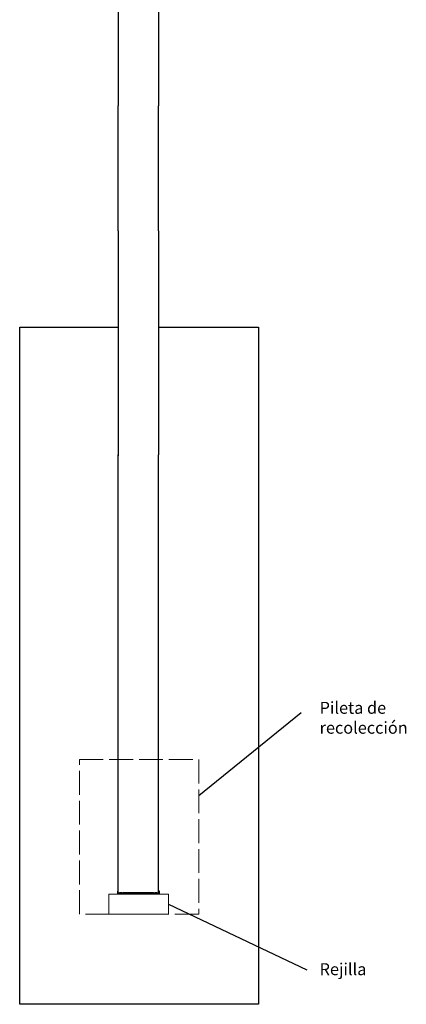
# Model space of a CAD drawing. Units: millimetres. Extents: x 44917.5 to 44927.2, y 1451.9 to 1501.1.
# Drawn here: x 44917.5 to 44927.2, y 1451.9 to 1476.7 of the extents above; entities that cross this region are included whole.
import ezdxf

# ---------------------------------------------------------------- set-up
doc = ezdxf.new("R2010")
doc.units = ezdxf.units.MM
doc.linetypes.add('ACAD_ISO02W100', pattern=[15, 12, -3])
doc.layers.add('area de seguridad', color=210, linetype='ACAD_ISO02W100', lineweight=9)
doc.layers.add('Juego', color=3, linetype='Continuous')
doc.layers.add('sup-VIS', color=7, linetype='Continuous')
doc.styles.get("Standard").update_dxf_attribs({"font": 'arial.ttf'})

msp = doc.modelspace()

# ---------------------------------------------------------------- linework, layer by layer
msp.add_line((44917.478, 1468.941, -12116.006), (44919.949, 1468.941, 4247.048))
at = {"elevation": -12116.006}
msp.add_lwpolyline([(44920.982, 1468.941), (44923.478, 1468.941), (44923.478, 1451.941), (44917.478, 1451.941), (44917.478, 1468.941)], dxfattribs=at)
at = {"layer": 'area de seguridad', "ltscale": 0.05, "elevation": -12116.006}
msp.add_lwpolyline([(44918.977, 1458.088), (44921.979, 1458.088), (44921.979, 1454.203), (44918.977, 1454.203)], close=True, dxfattribs=at)
at = {"layer": 'area de seguridad', "elevation": 4247.048}
msp.add_lwpolyline([(44919.716, 1454.703), (44921.216, 1454.703), (44921.216, 1454.203), (44919.716, 1454.203), (44919.716, 1454.703)], dxfattribs=at)
at = {"layer": 'Juego'}
for p, q in [((44921.979, 1457.183, -12116.006), (44924.553, 1459.266, -12116.006)), ((44921.216, 1454.453, 4247.048), (44924.695, 1452.806, 4247.048))]:
    msp.add_line(p, q, dxfattribs=at)
at = {"layer": 'sup-VIS'}
for p, q in [((44919.949, 1472.947, 4247.048), (44919.949, 1474.502, 4247.048)), ((44920.965, 1472.947, 4247.048), (44920.965, 1474.502, 4247.048)), ((44919.949, 1471.36, 4247.048), (44919.949, 1472.947, 4247.048)), ((44920.965, 1471.36, 4247.048), (44920.965, 1472.947, 4247.048)), ((44919.949, 1463.536, 4247.048), (44919.949, 1465.736, 4247.048)), ((44920.965, 1463.536, 4247.048), (44920.965, 1465.736, 4247.048)), ((44919.949, 1461.336, 4247.048), (44919.949, 1463.536, 4247.048)), ((44920.965, 1461.336, 4247.048), (44920.965, 1463.536, 4247.048)), ((44919.949, 1459.136, 4247.048), (44919.949, 1461.336, 4247.048)), ((44920.965, 1459.136, 4247.048), (44920.965, 1461.336, 4247.048)), ((44919.949, 1456.936, 4247.048), (44919.949, 1459.136, 4247.048)), ((44920.965, 1456.936, 4247.048), (44920.965, 1459.136, 4247.048)), ((44919.949, 1454.736, 4247.048), (44919.949, 1456.936, 4247.048)), ((44920.965, 1454.736, 4247.048), (44920.965, 1456.936, 4247.048)), ((44919.949, 1454.783, 4247.048), (44919.941, 1454.783, 4247.048)), ((44919.941, 1454.703, 4247.048), (44919.941, 1454.783, 4247.048)), ((44920.99, 1454.703, 4247.048), (44919.941, 1454.703, 4247.048)), ((44919.96, 1454.736, 4247.048), (44919.949, 1454.736, 4247.048)), ((44919.96, 1454.736, 4247.048), (44919.99, 1454.736, 4247.048)), ((44919.986, 1454.736, 4247.048), (44919.986, 1454.716, 4247.048)), ((44919.986, 1454.716, 4247.048), (44920.929, 1454.716, 4247.048)), ((44920.045, 1454.736, 4247.048), (44919.99, 1454.736, 4247.048)), ((44920.045, 1454.736, 4247.048), (44920.074, 1454.736, 4247.048)), ((44920.087, 1454.736, 4247.048), (44920.074, 1454.736, 4247.048)), ((44920.828, 1454.736, 4247.048), (44920.087, 1454.736, 4247.048)), ((44920.84, 1454.736, 4247.048), (44920.828, 1454.736, 4247.048)), ((44920.84, 1454.736, 4247.048), (44920.87, 1454.736, 4247.048)), ((44920.924, 1454.736, 4247.048), (44920.87, 1454.736, 4247.048)), ((44920.924, 1454.736, 4247.048), (44920.954, 1454.736, 4247.048)), ((44920.929, 1454.736, 4247.048), (44920.929, 1454.716, 4247.048)), ((44920.965, 1454.736, 4247.048), (44920.954, 1454.736, 4247.048)), ((44920.99, 1454.783, 4247.048), (44920.965, 1454.783, 4247.048)), ((44920.99, 1454.703, 4247.048), (44920.99, 1454.783, 4247.048))]:
    msp.add_line(p, q, dxfattribs=at)
for points, knots in [([(44919.949, 1478.161, 4247.048), (44919.949, 1477.827, 4247.048), (44919.949, 1477.502, 4247.048), (44919.949, 1476.859, 4247.048), (44919.949, 1476.542, 4247.048), (44919.949, 1476.173, 4247.048)], [0.0135871, 0.0135871, 0.0135871, 0.0135871, 0.5, 0.5, 1, 1, 1, 1]), ([(44920.965, 1478.161, 4247.048), (44920.965, 1477.827, 4247.048), (44920.965, 1477.502, 4247.048), (44920.965, 1476.859, 4247.048), (44920.965, 1476.542, 4247.048), (44920.965, 1476.173, 4247.048)], [0.0135871, 0.0135871, 0.0135871, 0.0135871, 0.5, 0.5, 1, 1, 1, 1]), ([(44919.949, 1476.173, 4247.048), (44919.949, 1475.874, 4247.048), (44919.949, 1475.589, 4247.048), (44919.949, 1475.037, 4247.048), (44919.949, 1474.771, 4247.048), (44919.949, 1474.502, 4247.048)], [0.0135871, 0.0135871, 0.0135871, 0.0135871, 0.5, 0.5, 1, 1, 1, 1]), ([(44920.965, 1476.173, 4247.048), (44920.965, 1475.874, 4247.048), (44920.965, 1475.589, 4247.048), (44920.965, 1475.037, 4247.048), (44920.965, 1474.771, 4247.048), (44920.965, 1474.502, 4247.048)], [0.0135871, 0.0135871, 0.0135871, 0.0135871, 0.5, 0.5, 1, 1, 1, 1]), ([(44919.949, 1471.36, 4247.048), (44919.949, 1471.122, 4247.048), (44919.949, 1470.872, 4247.048), (44919.949, 1470.345, 4247.048), (44919.949, 1470.068, 4247.048), (44919.949, 1469.688, 4247.048)], [0, 0, 0, 0, 0.5, 0.5, 1, 1, 1, 1]), ([(44920.965, 1471.36, 4247.048), (44920.965, 1471.122, 4247.048), (44920.965, 1470.872, 4247.048), (44920.965, 1470.345, 4247.048), (44920.965, 1470.068, 4247.048), (44920.965, 1469.688, 4247.048)], [0, 0, 0, 0, 0.5, 0.5, 1, 1, 1, 1]), ([(44919.949, 1469.688, 4247.048), (44919.949, 1469.399, 4247.048), (44919.949, 1469.1, 4247.048), (44919.949, 1468.488, 4247.048), (44919.949, 1468.173, 4247.048), (44919.949, 1467.75, 4247.048)], [0, 0, 0, 0, 0.5, 0.5, 1, 1, 1, 1]), ([(44920.965, 1469.688, 4247.048), (44920.965, 1469.399, 4247.048), (44920.965, 1469.1, 4247.048), (44920.965, 1468.488, 4247.048), (44920.965, 1468.173, 4247.048), (44920.965, 1467.75, 4247.048)], [0, 0, 0, 0, 0.5, 0.5, 1, 1, 1, 1]), ([(44919.949, 1467.75, 4247.048), (44919.949, 1467.428, 4247.048), (44919.949, 1467.102, 4247.048), (44919.949, 1466.446, 4247.048), (44919.949, 1466.115, 4247.048), (44919.949, 1465.716, 4247.048)], [0, 0, 0, 0, 0.5, 0.5, 1, 1, 1, 1]), ([(44920.965, 1467.75, 4247.048), (44920.965, 1467.428, 4247.048), (44920.965, 1467.102, 4247.048), (44920.965, 1466.446, 4247.048), (44920.965, 1466.115, 4247.048), (44920.965, 1465.736, 4247.048)], [0, 0, 0, 0, 0.5, 0.5, 1, 1, 1, 1])]:
    msp.add_open_spline(points, degree=3, knots=knots, dxfattribs=at)

# ---------------------------------------------------------------- texts
at = {"layer": 'Juego', "char_height": 0.3, "attachment_point": 1}
for s, insert in [('Pileta de recolección', (44925.015, 1459.536, -12116.006)), ('Rejilla', (44925.015, 1452.972, -12116.006))]:
    msp.add_mtext_dynamic_manual_height_columns(s, width=3.91055, gutter_width=12.5, heights=[0], dxfattribs=dict(at, insert=insert))

doc.saveas('drawing.dxf')
